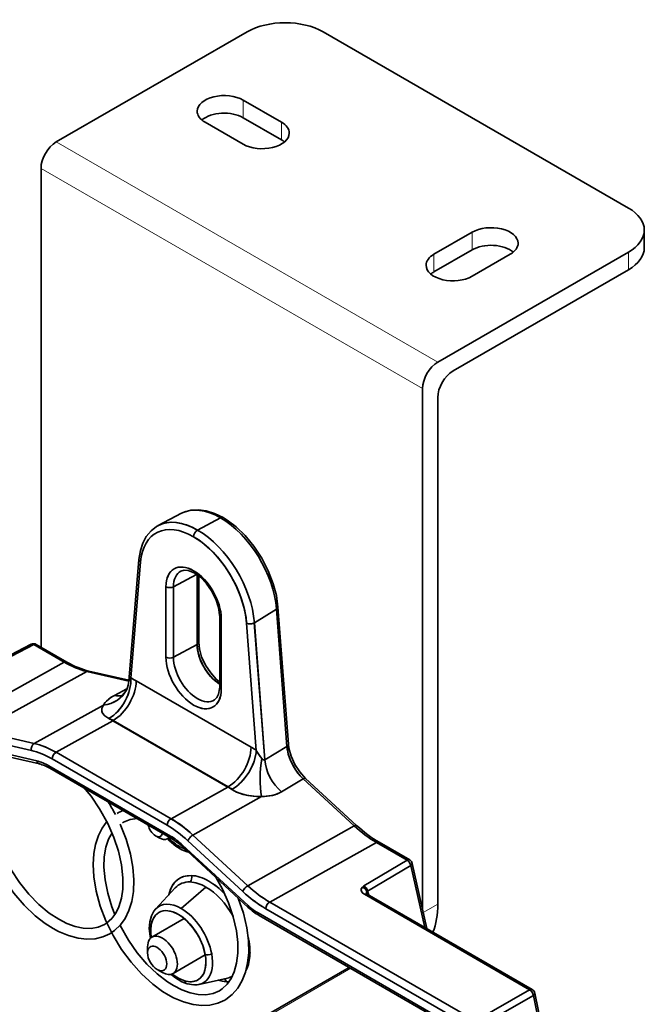
# Model space of a CAD drawing. Extents: x -123 to 2861, y 35 to 1134.
# Drawn here: x 1770 to 1828, y 1043 to 1134 of the extents above; entities that cross this region are included whole.
import ezdxf

# ---------------------------------------------------------------- set-up
doc = ezdxf.new("R2010")
doc.units = 0

msp = doc.modelspace()

# ---------------------------------------------------------------- linework, layer by layer
at = {"color": 7, "lineweight": 35}
for p, q in [((1773.776, 1122.512), (1791.454, 1132.719)), ((1826.81, 1116.389), (1798.525, 1132.719)), ((1791.101, 1126.391), (1794.636, 1124.349)), ((1791.101, 1124.758), (1794.636, 1122.716)), ((1791.101, 1122.308), (1787.565, 1124.349)), ((1772.362, 1120.063), (1772.362, 1075.689)), ((1828.274, 1112.714), (1828.274, 1114.347)), ((1808.778, 1112.102), (1812.314, 1114.143)), ((1808.778, 1110.469), (1812.314, 1112.51)), ((1809.132, 1102.1), (1826.81, 1112.306)), ((1815.849, 1112.102), (1812.314, 1110.061)), ((1810.546, 1101.283), (1826.81, 1110.673)), ((1807.718, 1051.419), (1807.718, 1099.65)), ((1809.132, 1051.877), (1809.132, 1098.834)), ((1785.395, 1088.093), (1783.223, 1086.96)), ((1788.992, 1087.677), (1786.87, 1086.538)), ((1788.992, 1087.677), (1786.87, 1086.538)), ((1783.116, 1086.901), (1783.223, 1086.96)), ((1781.443, 1083.823), (1780.504, 1072.546)), ((1781.588, 1083.577), (1780.693, 1072.83)), ((1781.588, 1083.577), (1780.693, 1072.83)), ((1786.777, 1082.433), (1784.637, 1081.281)), ((1786.777, 1082.433), (1784.637, 1081.281)), ((1786.833, 1075.931), (1786.833, 1082.395)), ((1786.833, 1082.395), (1786.833, 1075.931)), ((1786.992, 1082.278), (1786.992, 1076.142)), ((1783.943, 1074.756), (1783.943, 1081.288)), ((1783.943, 1074.756), (1783.943, 1081.288)), ((1784.637, 1081.281), (1784.637, 1074.749)), ((1784.637, 1074.749), (1784.637, 1081.281)), ((1794.186, 1079.205), (1792.139, 1077.946)), ((1794.186, 1079.205), (1792.139, 1077.946)), ((1795.153, 1066.488), (1794.186, 1079.205)), ((1795.153, 1066.488), (1794.186, 1079.205)), ((1795.287, 1066.685), (1794.321, 1079.402)), ((1788.92, 1072.003), (1788.92, 1078.535)), ((1789.066, 1071.799), (1789.066, 1078.331)), ((1789.066, 1071.799), (1789.066, 1078.331)), ((1791.421, 1077.9), (1792.316, 1066.119)), ((1791.421, 1077.9), (1792.316, 1066.119)), ((1792.127, 1077.938), (1793.092, 1065.235)), ((1792.127, 1077.938), (1793.092, 1065.235)), ((1792.139, 1077.946), (1793.104, 1065.241)), ((1792.139, 1077.946), (1793.104, 1065.241)), ((1767.186, 1073.725), (1771.444, 1075.952)), ((1771.682, 1075.92), (1767.423, 1073.694)), ((1767.423, 1073.694), (1771.682, 1075.92)), ((1774.513, 1074.286), (1771.682, 1075.92)), ((1771.682, 1075.92), (1774.513, 1074.286)), ((1771.925, 1075.942), (1774.756, 1074.307)), ((1786.833, 1075.931), (1784.637, 1074.749)), ((1786.833, 1075.931), (1784.637, 1074.749)), ((1764.613, 1068.77), (1774.513, 1074.286)), ((1764.613, 1068.77), (1774.513, 1074.286)), ((1776.596, 1073.436), (1766.647, 1067.94)), ((1766.647, 1067.94), (1776.596, 1073.436)), ((1780.503, 1072.534), (1776.596, 1073.436)), ((1776.596, 1073.436), (1780.503, 1072.534)), ((1776.804, 1073.47), (1780.516, 1072.613)), ((1791.831, 1066.415), (1781.178, 1072.565)), ((1791.831, 1066.415), (1781.178, 1072.565)), ((1780.32, 1071.814), (1779.172, 1071.205)), ((1780.32, 1071.814), (1779.172, 1071.205)), ((1771.73, 1066.767), (1778.151, 1070.314)), ((1778.151, 1070.314), (1771.73, 1066.767)), ((1773.76, 1065.938), (1779.02, 1068.869)), ((1779.02, 1068.869), (1773.76, 1065.938)), ((1778.648, 1069.073), (1778.685, 1069.094)), ((1789.672, 1062.719), (1779.02, 1068.869)), ((1789.672, 1062.719), (1779.02, 1068.869)), ((1789.709, 1062.74), (1779.057, 1068.891)), ((1789.709, 1062.74), (1779.057, 1068.891)), ((1766.647, 1067.94), (1771.73, 1066.767)), ((1766.647, 1067.94), (1771.73, 1066.767)), ((1771.472, 1066.109), (1766.389, 1067.283)), ((1766.389, 1067.283), (1771.472, 1066.109)), ((1771.973, 1065.141), (1765.896, 1066.545)), ((1771.973, 1065.141), (1765.896, 1066.545)), ((1772.214, 1064.858), (1766.137, 1066.261)), ((1795.153, 1066.488), (1793.104, 1065.241)), ((1795.153, 1066.488), (1793.104, 1065.241)), ((1784.052, 1059.173), (1773.4, 1065.323)), ((1784.052, 1059.173), (1773.4, 1065.323)), ((1784.412, 1059.788), (1773.76, 1065.938)), ((1784.412, 1059.788), (1773.76, 1065.938)), ((1793.104, 1065.241), (1793.092, 1065.235)), ((1793.104, 1065.241), (1793.092, 1065.235)), ((1773.089, 1064.686), (1784.364, 1058.176)), ((1773.089, 1064.686), (1784.364, 1058.176)), ((1773.192, 1064.457), (1784.467, 1057.948)), ((1796.65, 1063.495), (1794.643, 1062.273)), ((1796.65, 1063.495), (1794.643, 1062.273)), ((1801.375, 1059.13), (1796.65, 1063.495)), ((1801.375, 1059.13), (1796.65, 1063.495)), ((1801.607, 1059.161), (1796.881, 1063.526)), ((1784.412, 1059.788), (1789.672, 1062.719)), ((1789.672, 1062.719), (1784.412, 1059.788)), ((1790.082, 1062.514), (1790.045, 1062.493)), ((1792.8, 1061.857), (1786.442, 1058.272)), ((1792.8, 1061.857), (1786.442, 1058.272)), ((1791.525, 1053.577), (1801.375, 1059.13)), ((1791.525, 1053.577), (1801.375, 1059.13)), ((1782.969, 1058.202), (1783.322, 1057.998)), ((1784.054, 1057.926), (1784.28, 1058.056)), ((1791.525, 1053.577), (1786.442, 1058.272)), ((1791.525, 1053.577), (1786.442, 1058.272)), ((1785.479, 1057.343), (1791.557, 1051.729)), ((1785.479, 1057.343), (1791.557, 1051.729)), ((1785.494, 1057.18), (1791.571, 1051.566)), ((1791.064, 1053.037), (1785.981, 1057.732)), ((1791.064, 1053.037), (1785.981, 1057.732)), ((1793.559, 1052.058), (1803.458, 1057.574)), ((1793.559, 1052.058), (1803.458, 1057.574)), ((1803.458, 1057.574), (1806.289, 1055.939)), ((1803.458, 1057.574), (1806.289, 1055.939)), ((1803.702, 1057.595), (1806.533, 1055.961)), ((1786.022, 1056.692), (1785.899, 1056.726)), ((1802.289, 1053.564), (1806.289, 1055.939)), ((1802.289, 1053.564), (1806.289, 1055.939)), ((1802.634, 1053.081), (1806.634, 1055.456)), ((1802.634, 1053.081), (1806.634, 1055.456)), ((1807.923, 1049.712), (1806.634, 1055.456)), ((1807.923, 1049.712), (1806.634, 1055.456)), ((1808.127, 1049.595), (1806.771, 1055.637)), ((1782.981, 1051.405), (1784.804, 1053.376)), ((1785.358, 1051.466), (1787.651, 1053.45)), ((1785.358, 1051.466), (1787.651, 1053.45)), ((1802.337, 1052.775), (1817.647, 1043.936)), ((1802.337, 1052.775), (1817.647, 1043.936)), ((1802.581, 1052.797), (1817.891, 1043.958)), ((1802.634, 1053.081), (1802.741, 1052.704)), ((1802.634, 1053.081), (1802.741, 1052.704)), ((1793.199, 1051.442), (1812.263, 1040.436)), ((1793.199, 1051.442), (1812.263, 1040.436)), ((1793.559, 1052.058), (1812.622, 1041.052)), ((1793.559, 1052.058), (1812.622, 1041.052)), ((1782.644, 1048.807), (1785.634, 1050.533)), ((1811.076, 1040.305), (1792.473, 1051.045)), ((1811.076, 1040.305), (1792.473, 1051.045)), ((1811.18, 1040.076), (1792.576, 1050.816)), ((1782.495, 1048.69), (1782.463, 1048.855)), ((1782.24, 1047.342), (1782.24, 1047.913)), ((1784.595, 1045.427), (1787.586, 1047.154)), ((1800.915, 1046.002), (1628.165, 946.265)), ((1783.124, 1045.81), (1783.619, 1045.524)), ((1787.014, 1044.42), (1789.633, 1045.013)), ((1812.622, 1041.052), (1817.647, 1043.936)), ((1812.622, 1041.052), (1817.647, 1043.936)), ((1812.971, 1040.513), (1817.995, 1043.398)), ((1812.971, 1040.513), (1817.995, 1043.398)), ((1817.995, 1043.398), (1818.987, 1038.476)), ((1817.995, 1043.398), (1818.987, 1038.476)), ((1818.131, 1043.623), (1819.123, 1038.701))]:
    msp.add_line(p, q, dxfattribs=at)
at = {"color": 7, "lineweight": 13}
for p, q in [((1791.101, 1124.758), (1791.101, 1126.391)), ((1794.636, 1122.716), (1794.636, 1124.349)), ((1809.132, 1102.1), (1773.776, 1122.512)), ((1807.718, 1099.65), (1772.362, 1120.063)), ((1812.314, 1114.143), (1812.314, 1112.51)), ((1808.778, 1112.102), (1808.778, 1110.469)), ((1826.81, 1110.673), (1826.81, 1112.306)), ((1807.789, 1051.102), (1809.132, 1051.877)), ((1801.061, 1045.918), (1628.312, 946.181))]:
    msp.add_line(p, q, dxfattribs=at)
at = {"color": 7, "lineweight": 35}
for points in [[(1789.229, 1087.695), (1788.45, 1088.078), (1787.671, 1088.324), (1786.959, 1088.422), (1786.262, 1088.381), (1785.618, 1088.197), (1785.395, 1088.093)], [(1794.321, 1079.402), (1794.172, 1080.463), (1793.887, 1081.552), (1793.424, 1082.762), (1792.819, 1083.936), (1792.094, 1085.038), (1791.27, 1086.033), (1790.445, 1086.827), (1789.615, 1087.456), (1789.229, 1087.695)], [(1781.443, 1083.823), (1781.576, 1084.66), (1781.791, 1085.328), (1782.122, 1085.954), (1782.561, 1086.483), (1783.063, 1086.87), (1783.116, 1086.901)], [(1786.504, 1085.919), (1787.264, 1085.412), (1788.006, 1084.782), (1788.712, 1084.043), (1789.365, 1083.213), (1789.95, 1082.311), (1790.453, 1081.36), (1790.862, 1080.381), (1791.167, 1079.399), (1791.362, 1078.436), (1791.421, 1077.9)], [(1785.323, 1082.732), (1785.624, 1082.817), (1785.987, 1082.789), (1786.453, 1082.621), (1786.608, 1082.538)], [(1786.608, 1082.538), (1787.128, 1082.167), (1787.664, 1081.626), (1788.176, 1080.912), (1788.574, 1080.121), (1788.816, 1079.372), (1788.916, 1078.672), (1788.92, 1078.535)], [(1786.992, 1076.142), (1787.05, 1075.536), (1787.251, 1074.801), (1787.61, 1074.017), (1788.09, 1073.294), (1788.61, 1072.73), (1788.919, 1072.472)], [(1780.504, 1072.546), (1780.581, 1072.745), (1780.693, 1072.83)], [(1780.504, 1072.546), (1780.555, 1072.706), (1780.635, 1072.797), (1780.693, 1072.83)], [(1779.898, 1071.21), (1780.24, 1071.651), (1780.302, 1071.775)], [(1788.445, 1070.793), (1788.668, 1071.011), (1788.826, 1071.339), (1788.914, 1071.828), (1788.92, 1072.003)], [(1778.151, 1070.314), (1778.259, 1070.493), (1778.417, 1070.675), (1778.877, 1071.035), (1779.172, 1071.205)], [(1778.151, 1070.314), (1778.034, 1070.107), (1777.984, 1069.894), (1778.009, 1069.696), (1778.1, 1069.512), (1778.262, 1069.33), (1778.648, 1069.073)], [(1778.151, 1070.314), (1778.043, 1070.128), (1777.993, 1069.969), (1777.993, 1069.759), (1778.061, 1069.574), (1778.292, 1069.305), (1778.648, 1069.073)], [(1792.826, 1065.373), (1792.686, 1065.554), (1792.316, 1066.119)], [(1792.826, 1065.373), (1792.554, 1065.749), (1792.316, 1066.119)], [(1796.65, 1063.495), (1796.172, 1064.019), (1795.766, 1064.621), (1795.449, 1065.274), (1795.301, 1065.703), (1795.198, 1066.135)], [(1795.334, 1066.323), (1795.539, 1065.573), (1795.885, 1064.816), (1796.345, 1064.115), (1796.881, 1063.526)], [(1767.985, 1065.835), (1767.495, 1065.242), (1767.131, 1064.6), (1766.836, 1063.825), (1766.642, 1062.963), (1766.545, 1061.873), (1766.587, 1060.711), (1766.754, 1059.549), (1767.097, 1058.172), (1767.591, 1056.788), (1768.224, 1055.426), (1768.983, 1054.118), (1769.849, 1052.892), (1770.804, 1051.776), (1771.827, 1050.796), (1772.758, 1050.071), (1773.504, 1049.595)], [(1769.23, 1065.547), (1768.73, 1065.165), (1768.307, 1064.657), (1767.984, 1064.061), (1767.73, 1063.304), (1767.577, 1062.396), (1767.546, 1061.421), (1767.649, 1060.251), (1767.902, 1059.003), (1768.304, 1057.716), (1768.842, 1056.43), (1769.586, 1055.042), (1770.367, 1053.865), (1771.234, 1052.787), (1772.164, 1051.835), (1773.133, 1051.033), (1774.004, 1050.461)], [(1793.092, 1065.235), (1793.056, 1065.227), (1792.982, 1065.244), (1792.927, 1065.278), (1792.826, 1065.373)], [(1776.123, 1062.934), (1777.001, 1061.876), (1777.798, 1060.715), (1778.562, 1059.339), (1779.122, 1058.057), (1779.547, 1056.768), (1779.827, 1055.506), (1779.956, 1054.303), (1779.939, 1053.257), (1779.815, 1052.411), (1779.577, 1051.622), (1779.287, 1051.035), (1778.922, 1050.539), (1778.444, 1050.115), (1778.249, 1049.991)], [(1792.8, 1061.857), (1792.33, 1061.853), (1791.862, 1061.892), (1791.416, 1061.967), (1790.981, 1062.078), (1790.492, 1062.257), (1790.045, 1062.493)], [(1792.8, 1061.857), (1792.379, 1061.851), (1792.012, 1061.875), (1791.529, 1061.944), (1791.107, 1062.041), (1790.517, 1062.246), (1790.045, 1062.493)], [(1794.643, 1062.273), (1794.219, 1062.067), (1793.737, 1061.929), (1793.214, 1061.861), (1792.8, 1061.857)], [(1781.278, 1059.789), (1780.613, 1059.697), (1780.01, 1059.468), (1779.91, 1059.414)], [(1778.475, 1059.513), (1778.032, 1058.913), (1777.679, 1058.215), (1777.415, 1057.408), (1777.258, 1056.562), (1777.195, 1055.55), (1777.256, 1054.394), (1777.474, 1053.071), (1777.853, 1051.693), (1778.38, 1050.314), (1779.043, 1048.964), (1779.827, 1047.675), (1780.713, 1046.475), (1781.683, 1045.391), (1782.717, 1044.447), (1783.634, 1043.768), (1784.156, 1043.445)], [(1779.697, 1059.276), (1780.246, 1057.89), (1780.647, 1056.501), (1780.87, 1055.287), (1780.963, 1054.116), (1780.923, 1053.032), (1780.771, 1052.105), (1780.515, 1051.275), (1780.152, 1050.532), (1779.735, 1049.95), (1779.183, 1049.418), (1778.749, 1049.125)], [(1778.948, 1058.49), (1778.63, 1057.896), (1778.38, 1057.146), (1778.229, 1056.245), (1778.198, 1055.282), (1778.298, 1054.126), (1778.544, 1052.894), (1778.935, 1051.623), (1779.211, 1050.914)], [(1785.899, 1056.726), (1785.421, 1056.914), (1784.862, 1057.249), (1784.266, 1057.748), (1784.079, 1057.94)], [(1806.289, 1055.939), (1806.407, 1055.853), (1806.509, 1055.735), (1806.634, 1055.456)], [(1806.634, 1055.456), (1806.716, 1055.517), (1806.756, 1055.565), (1806.769, 1055.593), (1806.771, 1055.637)], [(1784.203, 1052.727), (1784.373, 1053.262), (1784.623, 1053.714), (1784.806, 1053.937), (1785.013, 1054.125), (1785.239, 1054.276), (1785.485, 1054.392), (1785.748, 1054.47), (1786.299, 1054.519)], [(1788.399, 1054.646), (1789.177, 1053.265), (1789.748, 1051.976), (1790.183, 1050.678), (1790.471, 1049.406), (1790.599, 1048.323), (1790.605, 1047.31), (1790.493, 1046.389), (1790.27, 1045.579), (1789.99, 1044.972), (1789.625, 1044.447), (1789.158, 1044.009), (1788.902, 1043.841)], [(1802.337, 1052.775), (1802.183, 1052.888), (1802.078, 1053.017), (1802.032, 1053.152), (1802.045, 1053.289), (1802.146, 1053.453)], [(1802.337, 1052.775), (1802.178, 1052.893), (1802.067, 1053.038), (1802.036, 1053.258), (1802.146, 1053.453)], [(1790.649, 1052.418), (1791.12, 1051.038), (1791.44, 1049.67), (1791.59, 1048.487), (1791.609, 1047.357), (1791.514, 1046.416), (1791.318, 1045.562), (1791.016, 1044.777), (1790.6, 1044.071), (1790.088, 1043.485), (1789.495, 1043.03), (1789.402, 1042.975)], [(1782.463, 1048.855), (1782.39, 1049.594), (1782.437, 1050.228), (1782.588, 1050.772), (1782.822, 1051.208), (1782.981, 1051.405)], [(1778.249, 1049.991), (1777.656, 1049.737), (1776.995, 1049.621), (1776.275, 1049.643), (1775.538, 1049.795), (1774.755, 1050.079), (1774.004, 1050.461)], [(1782.728, 1050.451), (1782.967, 1050.832), (1783.292, 1051.099)], [(1784.104, 1051.256), (1784.587, 1051.149), (1785.09, 1050.915)], [(1787.579, 1047.193), (1787.352, 1048.029), (1786.975, 1048.868), (1786.474, 1049.647), (1785.882, 1050.313), (1785.49, 1050.648), (1785.09, 1050.915)], [(1778.749, 1049.125), (1778.086, 1048.825), (1777.367, 1048.655), (1776.605, 1048.615), (1775.797, 1048.706), (1774.908, 1048.945), (1773.989, 1049.334), (1773.504, 1049.595)], [(1779.685, 1049.891), (1780.471, 1048.517), (1781.285, 1047.363), (1782.179, 1046.317), (1783.129, 1045.406), (1784.084, 1044.671), (1784.656, 1044.311)], [(1782.536, 1049.441), (1782.584, 1049.984), (1782.728, 1050.451)], [(1787.004, 1044.908), (1787.122, 1045.006), (1787.295, 1045.204), (1787.439, 1045.451), (1787.548, 1045.745), (1787.617, 1046.073), (1787.644, 1046.491)], [(1785.899, 1044.479), (1785.4, 1044.677), (1784.824, 1045.029), (1784.42, 1045.357)], [(1788.902, 1043.841), (1788.308, 1043.587), (1787.647, 1043.471), (1786.927, 1043.493), (1786.19, 1043.644), (1785.407, 1043.929), (1784.656, 1044.311)], [(1785.829, 1044.716), (1786.22, 1044.669), (1786.584, 1044.711), (1786.804, 1044.789), (1787.004, 1044.908)], [(1787.014, 1044.42), (1786.499, 1044.375), (1785.944, 1044.465), (1785.899, 1044.479)], [(1789.402, 1042.975), (1788.739, 1042.675), (1788.019, 1042.505), (1787.258, 1042.465), (1786.449, 1042.556), (1785.56, 1042.795), (1784.641, 1043.184), (1784.156, 1043.445)], [(1817.647, 1043.936), (1817.792, 1043.819), (1817.903, 1043.666), (1817.995, 1043.398)], [(1818.131, 1043.623), (1818.123, 1043.544), (1818.06, 1043.451), (1817.995, 1043.398)]]:
    msp.add_lwpolyline(points, dxfattribs=at)
for centre, radius, start, end in [((1771.675, 1075.509), 0.5, 60.00159, 117.60052), ((1778.208, 1072.732), 2.304, 335.32457, 355.37471), ((1798.677, 1066.764), 3.536, 184.47747, 190.24173), ((1798.679, 1066.764), 3.537, 184.47855, 190.24063), ((1798.877, 1066.964), 3.601, 184.45339, 190.25111), ((1764.274, 1052.304), 16.926, 27.74596, 32.28437), ((1781.254, 1057.083), 3.69, 110.34921, 119.9825), ((1787.287, 1060.973), 4.311, 223.72422, 239.36473), ((1787.307, 1060.999), 4.344, 223.78412, 239.30419), ((1781.511, 1052.936), 5.82, 46.81766, 59.46219), ((1786.517, 1059.683), 2.808, 239.46588, 252.83956), ((1786.522, 1059.698), 2.823, 239.54008, 252.83477), ((1806.283, 1055.528), 0.5, 12.64775, 60.00159), ((1802.634, 1052.969), 0.688, 120.09479, 135.27729), ((1802.635, 1052.968), 0.689, 120.10546, 135.26688), ((1801.935, 1052.83), 0.658, 17.59908, 71.32132), ((1801.935, 1052.83), 0.658, 17.59908, 71.32132), ((1802.714, 1053.05), 0.286, 222.92612, 242.20944), ((1802.702, 1052.894), 0.195, 136.20228, 193.30559), ((1802.703, 1052.894), 0.196, 136.32876, 193.54608), ((1802.744, 1052.848), 0.257, 115.17904, 135.19388), ((1802.743, 1052.848), 0.257, 115.1696, 135.20349), ((1795.456, 1055.716), 5.684, 226.8845, 239.55442), ((1782.997, 1048.206), 0.697, 120.46573, 147.59562), ((1786.479, 1049.456), 3.944, 180.21672, 189.93026), ((1786.496, 1049.459), 3.96, 180.27069, 189.94004), ((1784.685, 1047.198), 7.059, 9.74243, 12.94037), ((1784.696, 1047.2), 7.047, 9.7428, 12.94496), ((1785.818, 1047.37), 5.912, 0.2745, 9.96122), ((1785.812, 1047.37), 5.918, 0.27924, 9.95642), ((1783.631, 1046.469), 4.014, 0.31462, 10.38374), ((1783.655, 1046.471), 3.99, 0.30053, 10.43169), ((1787.328, 1047.378), 4.403, 350.27285, 0.26571), ((1787.325, 1047.378), 4.406, 350.27634, 0.26216), ((1789.095, 1046.943), 2.575, 331.96251, 336.89966), ((1789.095, 1046.943), 2.574, 331.96264, 336.89973), ((1788.511, 1047.169), 3.201, 337.27513, 350.38132), ((1788.508, 1047.17), 3.203, 337.2803, 350.37605), ((1787.08, 1048.431), 3.952, 230.07808, 239.77165), ((1787.086, 1048.437), 3.96, 230.05928, 239.72944), ((1786.517, 1047.435), 2.808, 239.46588, 252.83956), ((1786.522, 1047.451), 2.823, 239.54008, 252.83477), ((1789.266, 1046.652), 1.679, 282.5864, 300.13898), ((1786.276, 1046.7), 2.034, 253.22123, 257.32774), ((1786.32, 1046.86), 2.2, 253.30991, 257.10855), ((1789.704, 1047.759), 3.086, 252.37579, 262.88726), ((1789.705, 1047.762), 3.089, 252.38024, 262.8809), ((1789.631, 1047.255), 2.577, 263.10167, 267.93634), ((1789.631, 1047.255), 2.577, 263.10188, 267.93613), ((1789.623, 1046.988), 2.31, 267.90832, 274.65146), ((1789.623, 1046.988), 2.31, 267.9101, 274.65238), ((1817.641, 1043.525), 0.5, 11.39325, 60)]:
    msp.add_arc(centre, radius, start, end, dxfattribs=at)
for centre, major_axis, ratio, start_param, end_param in [((1794.99, 1130.677), (-5, 0), 0.57735, 3.926991, 5.497787), ((1789.333, 1125.37), (-2.5, 0), 0.57735, 3.926991, 6.283185), ((1789.333, 1125.37), (-2.5, 0), 0.57735, 0, 0.785398), ((1789.333, 1123.737), (2.5, 0), 0.57735, 0.785398, 2.540329), ((1792.868, 1123.329), (-2.5, 0), 0.57735, 3.141593, 3.926991), ((1792.868, 1123.329), (-2.5, 0), 0.57735, 0.785398, 3.141593), ((1792.868, 1121.696), (2.5, 0), 0.57735, 0.601264, 0.785398), ((1773.776, 1120.879), (1, 1.732), 0.57735, 0.785398, 2.356194), ((1823.274, 1114.347), (-5, 0), 0.57735, 3.141593, 3.926991), ((1814.082, 1113.123), (2.5, 0), 0.57735, 0, 2.356194), ((1823.274, 1114.347), (-5, 0), 0.57735, 2.356194, 3.141593), ((1814.082, 1111.49), (2.5, 0), 0.57735, 0.601264, 2.356194), ((1814.082, 1113.123), (2.5, 0), 0.57735, 5.497787, 6.283185), ((1823.274, 1112.714), (5, 0), 0.57735, 5.497787, 6.283185), ((1810.547, 1111.081), (2.501, 0), 0.577235, 2.356463, 3.141672), ((1810.546, 1111.081), (2.5, 0), 0.577351, 3.141596, 5.497785), ((1810.546, 1109.448), (2.5, 0), 0.57735, 2.356194, 2.540329), ((1809.132, 1100.467), (1, 1.732), 0.57735, 0.785398, 2.356194), ((1810.546, 1099.65), (-1, -1.732), 0.57735, 3.926991, 5.497787), ((1788.992, 1081.654), (-3.689, 6.389), 0.57735, 5.497787, 6.25853), ((1788.992, 1081.654), (-3.689, 6.389), 0.57735, 5.497787, 6.258504), ((1786.504, 1080.218), (3.491, -6.047), 0.57735, 2.356194, 3.835467), ((1786.504, 1080.218), (-3.491, 6.047), 0.57735, 5.497787, 6.97706), ((1786.87, 1080.429), (-3.741, 6.48), 0.57735, 5.497787, 6.283249), ((1786.87, 1080.429), (3.741, -6.48), 0.57735, 2.356194, 3.116937), ((1788.992, 1081.654), (-3.689, 6.389), 0.57735, 4.018514, 5.497787), ((1788.992, 1081.654), (-3.689, 6.389), 0.57735, 4.018514, 5.497787), ((1786.858, 1086.123), (0.25, 0.433), 0.57735, 0.785398, 2.356194), ((1786.858, 1086.123), (0.25, 0.433), 0.57735, 0.785398, 2.356194), ((1786.858, 1086.123), (0.25, 0.433), 0.57735, 0.750492, 0.785398), ((1786.858, 1086.123), (0.25, 0.433), 0.57735, 0.750492, 0.785398), ((1786.87, 1080.429), (3.741, -6.48), 0.57735, 0.876922, 2.356194), ((1786.87, 1080.429), (-3.741, 6.48), 0.57735, 4.018514, 5.497787), ((1786.504, 1080.218), (3.491, -6.047), 0.57735, 0.876922, 2.356194), ((1781.941, 1083.781), (-0.498, 0.042), 0.627701, 6.283068, 7.118731), ((1781.941, 1083.781), (-0.498, 0.042), 0.627701, 6.283068, 7.118731), ((1786.504, 1079.809), (-1.811, 3.137), 0.57735, 5.497787, 7.068583), ((1786.504, 1079.809), (1.811, -3.137), 0.57735, 2.356194, 3.926991), ((1786.846, 1080.006), (1.561, -2.704), 0.57735, 3.116897, 3.926991), ((1786.846, 1080.006), (-1.561, 2.704), 0.57735, 6.258472, 7.068583), ((1786.858, 1082.971), (0.25, 0.433), 0.57735, 2.356194, 3.141673), ((1786.504, 1079.809), (1.811, -3.137), 0.57735, 0.785398, 2.356194), ((1786.858, 1082.971), (0.25, 0.433), 0.57735, 2.356194, 3.141673), ((1786.504, 1079.809), (-1.811, 3.137), 0.57735, 3.926991, 5.497787), ((1784.297, 1081.492), (-0.5, 0), 0.57735, 0.785398, 2.321288), ((1784.297, 1081.492), (0.5, 0), 0.57735, 3.926991, 5.462881), ((1793.822, 1079.364), (0.499, 0.038), 0.522167, 5.490935, 6.283283), ((1793.822, 1079.364), (-0.499, -0.038), 0.522167, 2.349342, 3.14169), ((1789.42, 1078.535), (0.5, 0), 0.57735, 3.141513, 3.926991), ((1789.42, 1078.535), (0.5, 0), 0.57735, 3.141513, 3.926991), ((1791.775, 1078.104), (-0.499, -0.038), 0.522167, 0.743639, 2.314436), ((1791.775, 1078.104), (0.499, 0.038), 0.522167, 3.885232, 5.456028), ((1791.775, 1078.104), (-0.499, -0.038), 0.522167, 2.314436, 2.349342), ((1791.775, 1078.104), (0.499, 0.038), 0.522167, 5.456028, 5.490935), ((1786.492, 1076.142), (0.5, 0), 0.57735, 5.497787, 6.283185), ((1786.492, 1076.142), (-0.5, 0), 0.57735, 2.356194, 3.141593), ((1771.675, 1075.508), (0.232, -0.443), 0.568954, 2.380721, 3.141644), ((1771.675, 1075.509), (0.232, -0.443), 0.569028, 2.380462, 3.141593), ((1771.675, 1075.509), (-0.25, -0.433), 0.57735, 3.14164, 3.909538), ((1771.675, 1075.509), (-0.25, -0.433), 0.57735, 3.14164, 3.909538), ((1786.492, 1076.142), (0.5, 0), 0.57735, 5.462881, 5.497787), ((1786.492, 1076.142), (-0.5, 0), 0.57735, 2.321288, 2.356194), ((1788.967, 1074.699), (-1.509, 2.614), 0.57735, 0.785398, 2.33395), ((1788.967, 1074.699), (-1.509, 2.614), 0.57735, 0.785398, 2.33395), ((1788.979, 1074.706), (-1.509, 2.613), 0.57735, 0.785398, 2.328164), ((1788.979, 1074.706), (-1.509, 2.613), 0.57735, 0.785398, 2.328164), ((1774.506, 1073.874), (0.25, 0.433), 0.57735, 0.000048, 0.767945), ((1774.506, 1073.874), (-0.25, -0.433), 0.57735, 3.14164, 3.909538), ((1774.513, 1082.658), (5.127, -8.88), 0.57735, 5.497787, 5.789244), ((1774.513, 1082.658), (-5.127, 8.88), 0.57735, 2.356194, 2.647651), ((1774.603, 1081.94), (5.14, -8.1), 0.563239, 5.460553, 5.764179), ((1784.297, 1074.961), (-0.5, 0), 0.57735, 0.785398, 2.321288), ((1786.504, 1073.277), (1.811, -3.137), 0.57735, 3.926991, 5.497787), ((1786.504, 1073.277), (-1.811, 3.137), 0.57735, 0.785398, 2.356194), ((1784.297, 1074.961), (0.5, 0), 0.57735, 3.926991, 5.462881), ((1786.846, 1073.474), (1.561, -2.704), 0.57735, 3.926991, 5.497787), ((1786.846, 1073.474), (-1.561, 2.704), 0.57735, 0.785398, 2.356194), ((1776.691, 1072.983), (-0.113, -0.487), 0.718902, 3.141643, 3.714776), ((1776.691, 1072.983), (0.113, 0.487), 0.718902, 0.000051, 0.573184), ((1778.571, 1071.605), (1.375, 2.666), 0.607361, 3.898808, 5.469604), ((1778.571, 1071.605), (-1.375, -2.666), 0.607361, 0.757215, 2.328012), ((1779.057, 1071.34), (1.5, 2.598), 0.57735, 3.926991, 5.497787), ((1779.057, 1071.34), (1.5, 2.598), 0.57735, 3.926991, 5.497787), ((1781.178, 1062.064), (6.43, -11.138), 0.57735, 2.356194, 2.409628), ((1781.178, 1062.064), (-6.43, 11.138), 0.57735, 5.497787, 5.55122), ((1777.579, 1073.033), (2.722, -1.261), 0.891574, 5.299788, 6.284519), ((1777.579, 1073.033), (2.722, -1.261), 0.891574, 5.299788, 6.282771), ((1786.504, 1073.277), (1.811, -3.137), 0.57735, 5.497787, 7.068583), ((1786.504, 1073.277), (-1.811, 3.137), 0.57735, 2.356194, 3.926991), ((1789.42, 1072.003), (0.5, 0), 0.57735, 3.141513, 3.926991), ((1789.42, 1072.003), (0.5, 0), 0.57735, 3.141513, 3.926991), ((1781.106, 1070.602), (3.007, 0.664), 0.398074, 2.178488, 2.847016), ((1778.599, 1073.924), (-1.405, 2.651), 0.561748, 2.668486, 3.093449), ((1778.599, 1073.924), (1.405, -2.651), 0.561748, 5.810079, 6.235043), ((1786.846, 1073.474), (1.561, -2.704), 0.57735, 5.497787, 6.307881), ((1786.846, 1073.474), (-1.561, 2.704), 0.57735, 2.356194, 3.166306), ((1779.02, 1060.818), (4.931, -8.54), 0.57735, 2.356194, 2.409628), ((1779.02, 1060.818), (-4.931, 8.54), 0.57735, 5.497787, 5.55122), ((1778.571, 1071.605), (1.375, 2.666), 0.607361, 3.881355, 3.898808), ((1779.057, 1060.839), (4.93, -8.54), 0.57735, 2.356194, 2.409628), ((1779.057, 1060.839), (4.93, -8.54), 0.57735, 2.356194, 2.409628), ((1779.057, 1071.34), (1.5, 2.598), 0.57735, 3.909538, 3.926991), ((1779.057, 1071.34), (1.5, 2.598), 0.57735, 3.909538, 3.926991), ((1771.825, 1066.313), (-0.113, -0.487), 0.718902, 3.73223, 5.303026), ((1771.825, 1066.313), (-0.113, -0.487), 0.718902, 3.73223, 5.303026), ((1773.4, 1057.573), (-4.746, 8.22), 0.57735, 5.497787, 5.789244), ((1773.4, 1057.573), (4.746, -8.22), 0.57735, 2.356194, 2.647651), ((1771.825, 1066.313), (-0.113, -0.487), 0.718902, 3.714776, 3.73223), ((1773.754, 1057.777), (-4.996, 8.653), 0.57735, 5.497787, 5.789244), ((1773.76, 1057.781), (-4.996, 8.653), 0.57735, 5.497787, 5.789244), ((1789.709, 1065.19), (1.5, 2.598), 0.57735, 3.926991, 5.497787), ((1789.709, 1065.19), (1.5, 2.598), 0.57735, 3.926991, 5.497787), ((1790.195, 1064.894), (-1.616, -2.528), 0.545691, 0.810725, 2.381521), ((1790.195, 1064.894), (1.616, 2.528), 0.545691, 3.952317, 5.523114), ((1791.831, 1055.914), (6.43, -11.138), 0.57735, 2.302761, 2.356194), ((1791.831, 1055.914), (-6.43, 11.138), 0.57735, 5.444354, 5.497787), ((1794.788, 1066.647), (0.499, 0.038), 0.522167, 5.490935, 6.283283), ((1794.788, 1066.647), (0.499, 0.038), 0.522167, 5.490935, 6.283185), ((1794.841, 1066.235), (0.492, 0.088), 0.432805, 5.44269, 6.283108), ((1794.841, 1066.235), (0.492, 0.088), 0.432805, 5.44269, 6.283185), ((1797.256, 1065.485), (1.493, -2.604), 0.573758, 4.155241, 5.207224), ((1773.089, 1060.202), (-2.746, 4.756), 0.57735, 5.497787, 5.789244), ((1772.327, 1065.345), (-0.113, -0.487), 0.718902, 5.303026, 6.283236), ((1772.327, 1065.345), (0.113, 0.487), 0.718902, 2.161433, 3.32644), ((1773.089, 1060.202), (2.746, -4.756), 0.57735, 2.356194, 2.647651), ((1773.754, 1065.527), (0.25, 0.433), 0.57735, 0.785398, 2.356194), ((1773.754, 1065.527), (-0.25, -0.433), 0.57735, 3.926991, 5.497787), ((1773.754, 1065.527), (0.25, 0.433), 0.57735, 0.767945, 0.785398), ((1793.446, 1063.872), (-0.113, -2.998), 0.258956, 4.197589, 5.459368), ((1793.446, 1063.872), (-0.113, -2.998), 0.258956, 4.197589, 5.459368), ((1792.688, 1066.44), (0.397, -1.208), 0.284784, 5.69298, 6.304211), ((1795.289, 1064.288), (1.56, -2.562), 0.601377, 4.004821, 5.192287), ((1795.289, 1064.288), (-1.56, 2.562), 0.601377, 0.863228, 2.050694), ((1773.326, 1061.112), (2.479, -3.558), 0.547472, 2.279203, 2.597231), ((1773.442, 1064.89), (-0.25, -0.433), 0.57735, 5.497787, 6.283233), ((1773.442, 1064.89), (-0.25, -0.433), 0.57735, 5.497787, 6.283233), ((1796.542, 1063.159), (0.339, 0.367), 0.387101, 0.000009, 0.876714), ((1796.542, 1063.159), (-0.339, -0.367), 0.387101, 3.141651, 4.018307), ((1789.709, 1065.19), (1.5, 2.598), 0.57735, 3.909538, 3.926991), ((1789.709, 1065.19), (1.5, 2.598), 0.57735, 3.909538, 3.926991), ((1789.672, 1054.668), (4.931, -8.54), 0.57735, 2.302761, 2.356194), ((1789.672, 1054.668), (-4.931, 8.54), 0.57735, 5.444354, 5.497787), ((1789.709, 1054.689), (4.93, -8.54), 0.57735, 2.302761, 2.356194), ((1789.709, 1054.689), (4.93, -8.54), 0.57735, 2.302761, 2.356194), ((1790.195, 1064.894), (1.616, 2.528), 0.545691, 3.934864, 3.952317), ((1792.311, 1064.133), (3.127, -0.87), 0.673635, 5.052162, 5.72069), ((1784.406, 1059.377), (-0.25, -0.433), 0.57735, 3.926991, 5.497787), ((1784.406, 1059.377), (0.25, 0.433), 0.57735, 0.785398, 2.356194), ((1784.406, 1059.377), (0.25, 0.433), 0.57735, 0.767945, 0.785398), ((1784.406, 1051.627), (-4.996, 8.653), 0.57735, 5.20633, 5.497787), ((1784.412, 1051.631), (-4.996, 8.653), 0.57735, 5.20633, 5.497787), ((1782.969, 1058.989), (0.482, -0.834), 0.57735, 4.152858, 5.497585), ((1784.052, 1051.423), (-4.746, 8.22), 0.57735, 5.20633, 5.497787), ((1784.052, 1051.423), (4.746, -8.22), 0.57735, 2.064738, 2.356194), ((1801.267, 1058.794), (0.339, 0.367), 0.387101, 0.000009, 0.876714), ((1801.267, 1058.794), (0.339, 0.367), 0.387101, 0.000009, 0.876714), ((1803.458, 1065.946), (-5.127, 8.88), 0.57735, 2.064738, 2.356194), ((1803.458, 1065.946), (5.127, -8.88), 0.57735, 5.20633, 5.497787), ((1803.535, 1065.749), (5.167, -8.649), 0.563708, 5.193907, 5.492325), ((1782.969, 1058.989), (0.482, -0.834), 0.57735, 5.497585, 6.842717), ((1783.323, 1059.193), (0.732, -1.267), 0.57735, 5.497585, 6.283156), ((1783.323, 1059.193), (0.732, -1.267), 0.57735, 6.283156, 6.557122), ((1784.717, 1058.381), (-0.25, -0.433), 0.57735, 5.497787, 6.283233), ((1784.717, 1058.381), (-0.25, -0.433), 0.57735, 5.497787, 6.283233), ((1784.364, 1053.693), (-2.746, 4.756), 0.57735, 5.20633, 5.497787), ((1784.364, 1053.693), (2.746, -4.756), 0.57735, 2.064738, 2.356194), ((1786.334, 1057.936), (-0.339, -0.367), 0.387101, 4.03576, 5.606557), ((1786.334, 1057.936), (-0.339, -0.367), 0.387101, 4.03576, 5.606557), ((1785.833, 1057.547), (-0.339, -0.367), 0.387101, 5.606557, 6.283195), ((1785.833, 1057.547), (-0.339, -0.367), 0.387101, 5.606557, 6.283195), ((1786.042, 1057.205), (-0.143, -0.479), 0.696516, 5.349111, 6.283185), ((1786.042, 1057.205), (-0.143, -0.479), 0.696516, 5.349111, 6.283185), ((1803.452, 1057.162), (0.25, 0.433), 0.57735, 0.000048, 0.767945), ((1803.452, 1057.162), (-0.25, -0.433), 0.57735, 3.14164, 3.909538), ((1806.283, 1055.528), (-0.25, -0.433), 0.57735, 3.132866, 3.909538), ((1806.283, 1055.528), (-0.25, -0.433), 0.57735, 3.132866, 3.909538), ((1806.283, 1055.528), (0.255, -0.43), 0.605077, 1.067635, 2.348687), ((1806.283, 1055.528), (0.488, 0.109), 0.388625, 5.424483, 6.283201), ((1787.919, 1049.599), (2.695, -4.668), 0.57735, 2.79513, 3.701866), ((1785.945, 1054.314), (-0.018, -0.5), 0.76798, 0.692052, 2.018502), ((1785.945, 1054.314), (-0.018, -0.5), 0.76798, 0.692052, 2.018502), ((1787.919, 1049.599), (2.695, -4.668), 0.57735, 2.356194, 2.79513), ((1787.916, 1049.614), (2.694, -4.653), 0.577732, 2.354464, 2.794062), ((1787.651, 1049.444), (2.453, -4.248), 0.57735, 2.79513, 3.318823), ((1787.651, 1049.444), (2.453, -4.248), 0.57735, 2.79513, 3.318826), ((1787.651, 1049.444), (2.453, -4.248), 0.57735, 2.356194, 2.79513), ((1787.651, 1049.444), (2.453, -4.248), 0.57735, 2.356194, 2.79513), ((1787.651, 1049.444), (2.453, -4.248), 0.57735, 1.548133, 2.356194), ((1787.651, 1049.444), (2.453, -4.248), 0.57735, 1.54813, 2.356194), ((1787.919, 1049.599), (2.695, -4.668), 0.57735, 1.957445, 2.356194), ((1787.922, 1049.611), (2.696, -4.655), 0.576814, 1.955745, 2.355165), ((1791.417, 1053.241), (-0.339, -0.367), 0.387101, 4.03576, 5.606557), ((1791.417, 1053.241), (0.339, 0.367), 0.387101, 0.894168, 2.464964), ((1791.417, 1053.241), (0.339, 0.367), 0.387101, 0.876714, 0.894168), ((1791.417, 1053.241), (0.339, 0.367), 0.387101, 0.876714, 0.894168), ((1793.553, 1060.227), (-5.004, 8.668), 0.57735, 2.064738, 2.356194), ((1793.553, 1060.227), (-5.004, 8.668), 0.57735, 2.064738, 2.356194), ((1793.559, 1060.23), (-5.004, 8.668), 0.57735, 2.064738, 2.356194), ((1793.559, 1060.23), (5.004, -8.668), 0.57735, 5.20633, 5.497787), ((1802.283, 1053.152), (0.255, -0.43), 0.605077, 1.067635, 2.348687), ((1802.283, 1053.152), (0.255, -0.43), 0.605077, 1.067635, 2.348687), ((1793.197, 1060.008), (5.255, -9.085), 0.577189, 5.205264, 5.497), ((1793.199, 1060.023), (-5.254, 9.101), 0.57735, 2.064738, 2.356194), ((1802.331, 1052.364), (-0.25, -0.433), 0.57735, 3.141593, 3.909538), ((1802.331, 1052.364), (-0.25, -0.433), 0.57735, 3.141981, 3.909538), ((1785.358, 1048.121), (2.049, -3.548), 0.57735, 2.356194, 3.318825), ((1785.358, 1048.121), (2.049, -3.548), 0.57735, 2.356194, 3.318826), ((1785.358, 1048.121), (2.049, -3.548), 0.57735, 1.012385, 2.356194), ((1785.358, 1048.121), (2.049, -3.548), 0.57735, 1.012385, 2.356194), ((1791.91, 1051.934), (-0.339, -0.367), 0.387101, 5.606557, 6.283195), ((1791.91, 1051.934), (0.339, 0.367), 0.387101, 2.464964, 3.141602), ((1792.473, 1054.727), (-2.254, 3.905), 0.57735, 2.064738, 2.356194), ((1792.473, 1054.727), (2.254, -3.905), 0.57735, 5.20633, 5.497787), ((1793.553, 1051.646), (-0.25, -0.433), 0.57735, 3.926991, 5.497787), ((1793.553, 1051.646), (0.25, 0.433), 0.57735, 0.785398, 2.356194), ((1793.553, 1051.646), (-0.25, -0.433), 0.57735, 3.909538, 3.926991), ((1793.553, 1051.646), (0.25, 0.433), 0.57735, 0.767945, 0.785398), ((1802.061, 1055.96), (5, -8.66), 0.57735, 0.427187, 0.785398), ((1785.09, 1047.966), (1.806, -3.128), 0.57735, 3.137055, 3.537133), ((1840.667, 918.782), (57.256, -132.376), 0.092352, 3.090941, 3.151542), ((1785.09, 1047.966), (1.806, -3.128), 0.57735, 2.752799, 3.137055), ((1785.09, 1047.966), (1.806, -3.128), 0.57735, 2.356194, 2.752799), ((1785.09, 1047.966), (1.806, -3.128), 0.57735, 1.012385, 2.356194), ((1792.826, 1051.249), (0.25, 0.433), 0.57735, 2.356194, 3.14164), ((1792.826, 1051.249), (0.25, 0.433), 0.57735, 2.356194, 3.14164), ((1785.09, 1047.966), (1.806, -3.128), 0.57735, 3.537133, 3.926991), ((1782.955, 1048.943), (0.492, 0.088), 0.432612, 3.141593, 3.721668), ((1782.955, 1048.943), (0.492, 0.088), 0.432612, 3.141593, 3.721667), ((1783.619, 1047.117), (0.976, -1.69), 0.57735, 6.283156, 9.424778), ((1783.619, 1047.117), (0.976, -1.69), 0.57735, 3.426991, 3.927223), ((1783.124, 1046.831), (0.626, -1.084), 0.57735, 3.426991, 3.927223), ((1783.124, 1046.831), (0.626, -1.084), 0.57735, 5.497585, 9.710176), ((1783.124, 1046.831), (0.626, -1.084), 0.57735, 3.927223, 5.497585), ((1785.358, 1048.121), (2.049, -3.548), 0.57735, 5.734199, 7.295571), ((1785.358, 1048.121), (2.049, -3.548), 0.57735, 5.734199, 7.295571), ((1787.932, 1047.397), (0.492, 0.088), 0.432612, 3.837233, 5.16303), ((1787.932, 1047.397), (0.492, 0.088), 0.432612, 3.837233, 5.16303), ((1785.09, 1047.966), (1.806, -3.128), 0.57735, 0.061345, 0.785398), ((1783.619, 1047.117), (0.976, -1.69), 0.57735, 5.497585, 6.283156), ((1787.651, 1049.444), (2.453, -4.248), 0.57735, 6.105956, 6.285776), ((1786.042, 1044.958), (-0.143, -0.479), 0.696516, 5.349111, 6.283185), ((1786.042, 1044.958), (-0.143, -0.479), 0.696516, 5.349111, 6.283185), ((1785.09, 1047.966), (1.806, -3.128), 0.57735, 5.791403, 6.34453), ((1789.185, 1044.475), (-0.018, -0.5), 0.76798, 2.018502, 2.810235), ((1789.185, 1044.475), (-0.018, -0.5), 0.76798, 2.018502, 2.810235), ((1817.641, 1043.525), (-0.25, -0.433), 0.57735, 3.141593, 3.909538), ((1817.641, 1043.525), (-0.25, -0.433), 0.57735, 3.141593, 3.909538), ((1817.641, 1043.525), (0.249, -0.434), 0.59573, 0.961509, 2.357517), ((1817.641, 1043.525), (-0.49, -0.099), 0.507691, 2.271309, 3.141582)]:
    msp.add_ellipse(centre, major_axis=major_axis, ratio=ratio, start_param=start_param, end_param=end_param, dxfattribs=at)

doc.saveas('drawing.dxf')
